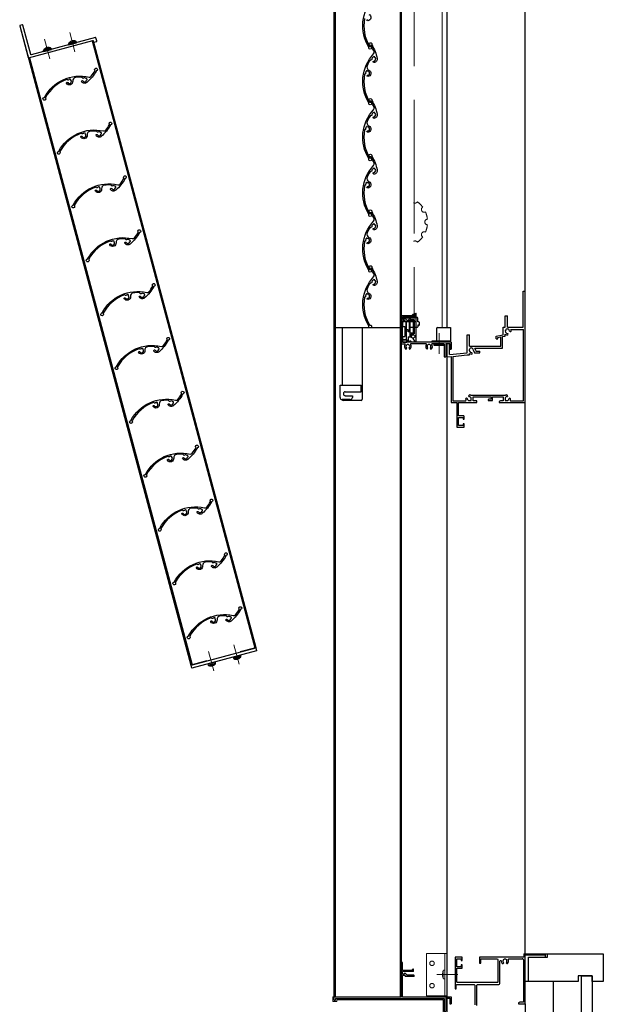
# Model space of a CAD drawing. Units: millimetres. Extents: x -1 to 2506, y 12 to 1816.
# Drawn here: x 718 to 797, y 1105 to 1237 of the extents above; entities that cross this region are included whole.
import ezdxf

# ---------------------------------------------------------------- set-up
doc = ezdxf.new("R2010")
doc.units = ezdxf.units.MM
doc.header["$LTSCALE"] = 3
doc.linetypes.add('ACAD_ISO02W100', pattern=[15, 12, -3])
doc.linetypes.add('ACAD_ISO04W100', pattern=[30, 24, -3, 0, -3])
doc.layers.get('0').update_dxf_attribs({"lineweight": 25})
doc.layers.add('0000躯体', color=253, linetype='Continuous')
for name, color, linetype, lineweight in [('003', 2, 'Continuous', 25), ('005', 3, 'Continuous', 25), ('006', 4, 'ACAD_ISO04W100', 20), ('007', 4, 'ACAD_ISO02W100', 20), ('010', 4, 'Continuous', 20), ('SHAPE', 7, 'Continuous', 30)]:
    doc.layers.add(name, color=color, linetype=linetype, lineweight=lineweight)

# ---------------------------------------------------------------- blocks, each defined once
blk = doc.blocks.new('ASDG')
at = {"layer": '003'}
for p, q in [((142.48, 115.1), (140.48, 115.1)), ((135.98, 113.1), (135.98, 112.67)), ((136.98, 112.1), (135.98, 112.67)), ((139.98, 113.6), (136.48, 113.6)), ((139.98, 112.1), (136.98, 112.1)), ((139.98, 114.6), (139.98, 113.6)), ((139.98, 112.1), (139.98, 103.3)), ((148.78, 106.3), (139.98, 106.3)), ((142.98, 114.6), (142.98, 113.6)), ((142.98, 113.6), (144.48, 113.6)), ((144.98, 113.1), (144.98, 106.3)), ((148.78, 106.3), (148.78, 105.1)), ((146.98, 103.3), (139.98, 103.3)), ((148.78, 105.1), (146.98, 105.1)), ((146.98, 105.1), (146.98, 103.3))]:
    blk.add_line(p, q, dxfattribs=at)
for centre, start, end in [((140.48, 114.6), 90, 180), ((142.48, 114.6), 0, 90), ((136.48, 113.1), 90, 180), ((144.48, 113.1), 0, 90), ((144.48, 113.1), 0, 90)]:
    blk.add_arc(centre, 0.5, start, end, dxfattribs=at)
blk = doc.blocks.new('SDF')
at = {"layer": '003'}
for p, q in [((32.11, -53.47), (32.11, -50.47)), ((32.11, -50.47), (36.21, -50.47)), ((35.41, -66.67), (35.41, -50.47)), ((36.21, -49.07), (38.62, -49.07)), ((36.21, -50.47), (36.21, -49.07)), ((37.21, -49.47), (38.71, -49.47)), ((37.21, -53.17), (37.21, -49.47)), ((32.11, -53.47), (34.11, -53.47)), ((34.11, -62.47), (34.11, -53.47)), ((37.21, -53.17), (40.19, -53.17)), ((38.61, -66.67), (38.61, -53.17)), ((38.61, -54.17), (40.19, -54.17)), ((38.61, -56.87), (41.61, -56.87)), ((41.61, -66.67), (41.61, -56.87)), ((32.11, -66.67), (32.11, -62.47)), ((32.11, -62.47), (34.11, -62.47)), ((33.51, -66.67), (32.11, -66.67)), ((34.41, -67.57), (33.51, -66.67)), ((41.61, -66.67), (34.41, -66.67)), ((34.41, -66.67), (34.41, -67.57))]:
    blk.add_line(p, q, dxfattribs=at)
for centre, radius, start, end in [((39.11, -49.17), 0.5, 216.8699, 168.46304), ((41.61, -53.67), 1.5, 199.47122, 160.52878)]:
    blk.add_arc(centre, radius, start, end, dxfattribs=at)
blk = doc.blocks.new('DGHJ')
at = {"layer": '003'}
for p, q in [((570.55, -114.52), (572.81, -115.9)), ((570.86, -113.41), (582.06, -113.41)), ((582.36, -113.71), (582.06, -113.41)), ((582.36, -113.71), (582.66, -113.41)), ((582.66, -113.41), (595.26, -113.41)), ((591.36, -114.61), (594.56, -114.61)), ((575.26, -117.78), (575.26, -118.27)), ((577.51, -114.91), (589.26, -114.91)), ((589.06, -119.11), (589.06, -120.01)), ((589.56, -115.21), (589.56, -118.52)), ((589.57, -120.23), (590.61, -119.21)), ((591.06, -114.91), (591.06, -118.14))]:
    blk.add_line(p, q, dxfattribs=at)
for centre, radius, start, end in [((570.86, -114.01), 0.6, 90, 238.7), ((574.76, -116.11), 1.55, 295.62203, 165.40466), ((591.36, -114.91), 0.3, 90, 180), ((594.56, -113.61), 1, 270, 351.78679), ((595.26, -113.71), 0.3, 351.78679, 90), ((572.97, -115.64), 0.3, 238.7, 345.40466), ((575.56, -117.78), 0.3, 115.62203, 180), ((575.56, -118.27), 0.3, 180, 290.35441), ((574.76, -116.11), 2.6, 290.35441, 18.08001), ((577.51, -115.21), 0.3, 90, 198.08001), ((589.36, -119.11), 0.3, 99.59407, 180), ((589.36, -120.01), 0.3, 180, 314.3), ((589.26, -115.21), 0.3, 0, 90), ((589.26, -118.52), 0.3, 279.59407, 0), ((589.56, -118.14), 1.5, 314.3, 0)]:
    blk.add_arc(centre, radius, start, end, dxfattribs=at)
blk = doc.blocks.new('AFAF')
at = {"layer": '003'}
for p, q in [((257.98, 680.66), (257.98, 711.46)), ((259.18, 711.46), (257.98, 711.46)), ((259.18, 704.46), (259.18, 711.46)), ((267.98, 704.46), (259.18, 704.46)), ((259.18, 701.06), (259.18, 703.46)), ((269.18, 703.46), (259.18, 703.46)), ((260.68, 701.06), (259.18, 701.06)), ((259.18, 690.76), (259.18, 699.86)), ((261.68, 699.86), (259.18, 699.86)), ((261.68, 699.86), (261.68, 699.06)), ((269.38, 699.06), (261.68, 699.06)), ((261.77, 701.68), (263.38, 700.06)), ((269.38, 700.06), (263.38, 700.06)), ((267.98, 704.46), (267.98, 704.96)), ((269.18, 705.46), (268.48, 705.46)), ((269.18, 703.46), (269.18, 705.46)), ((269.68, 699.36), (269.68, 699.76)), ((258.88, 690.46), (259.18, 690.76)), ((258.88, 690.46), (259.18, 690.16)), ((259.18, 680.66), (259.18, 690.16)), ((197.68, 678.16), (197.68, 680.16)), ((198.18, 680.66), (257.98, 680.66)), ((259.18, 680.66), (302.68, 680.66)), ((302.68, 680.66), (302.68, 674.46)), ((198.18, 677.66), (198.68, 677.66)), ((199.18, 679.16), (296.68, 679.16)), ((199.18, 678.16), (199.18, 679.16)), ((296.68, 679.16), (296.68, 667.46)), ((298.18, 679.46), (298.18, 667.46)), ((298.18, 679.46), (301.68, 679.46)), ((301.68, 679.46), (301.68, 674.46)), ((301.68, 674.46), (302.68, 674.46)), ((296.68, 667.46), (298.18, 667.46))]:
    blk.add_line(p, q, dxfattribs=at)
at = {"layer": '003', "linetype": 'Continuous'}
for p, q in [((260.68, 701.46), (260.68, 701.06)), ((261.56, 701.76), (260.98, 701.76))]:
    blk.add_line(p, q, dxfattribs=at)
blk.add_arc((260.98, 701.46), 0.3, 90, 180, dxfattribs=at)
at = {"layer": '003'}
for centre, radius, start, end in [((261.56, 701.46), 0.3, 45, 90), ((268.48, 704.96), 0.5, 90, 180), ((269.38, 699.76), 0.3, 0, 90), ((269.38, 699.36), 0.3, 270, 0), ((198.18, 680.16), 0.5, 90, 180), ((198.18, 678.16), 0.5, 180, 270), ((198.68, 678.16), 0.5, 270, 0)]:
    blk.add_arc(centre, radius, start, end, dxfattribs=at)

msp = doc.modelspace()

# ---------------------------------------------------------------- linework, layer by layer
for p, q in [((786.261, 1111.561), (786.261, 1344.511)), ((775.761, 1195.801), (775.761, 1342.261)), ((721.461, 1233.083), (722.449, 1233.347)), ((721.485, 1233.176), (722.383, 1233.416)), ((721.607, 1233.299), (721.608, 1233.298)), ((721.818, 1233.419), (721.86, 1233.43)), ((721.876, 1233.37), (721.86, 1233.43)), ((721.931, 1233.449), (721.972, 1233.46)), ((721.947, 1233.389), (721.931, 1233.449)), ((722.214, 1233.461), (722.215, 1233.462)), ((722.449, 1233.347), (722.502, 1233.204)), ((724.851, 1233.991), (725.84, 1234.256)), ((724.878, 1233.84), (724.851, 1233.991)), ((724.875, 1234.084), (725.773, 1234.325)), ((724.878, 1233.84), (725.892, 1234.112)), ((724.997, 1234.207), (724.998, 1234.207)), ((725.208, 1234.327), (725.25, 1234.338)), ((725.266, 1234.279), (725.25, 1234.338)), ((725.321, 1234.357), (725.363, 1234.369)), ((725.337, 1234.298), (725.321, 1234.357)), ((725.605, 1234.369), (725.606, 1234.37)), ((725.84, 1234.256), (725.892, 1234.112)), ((721.488, 1232.932), (721.461, 1233.083)), ((721.488, 1232.932), (722.502, 1233.204)), ((785.961, 1197.553), (785.961, 1200.703)), ((785.961, 1200.703), (786.261, 1200.703)), ((786.261, 1185.703), (786.261, 1200.703)), ((785.961, 1195.849), (785.961, 1197.763)), ((783.563, 1197.349), (783.863, 1197.349)), ((783.563, 1195.849), (783.563, 1197.349)), ((783.863, 1195.849), (783.863, 1197.349)), ((778.463, 1192.411), (778.463, 1194.799)), ((778.463, 1194.799), (778.763, 1194.799)), ((778.763, 1193.299), (778.763, 1194.799)), ((782.346, 1194.64), (783.296, 1194.799)), ((783.296, 1194.799), (783.296, 1195.849)), ((783.296, 1195.849), (783.563, 1195.849)), ((783.563, 1194.643), (783.563, 1194.897)), ((783.863, 1195.849), (785.963, 1195.849)), ((784.329, 1195.545), (786.036, 1195.545)), ((775.761, 1191.833), (775.761, 1193.641)), ((775.761, 1193.641), (776.063, 1193.641)), ((775.761, 1105.741), (775.761, 1193.641)), ((776.063, 1192.153), (776.063, 1193.641)), ((782.346, 1194.291), (782.346, 1194.64)), ((782.346, 1194.291), (782.579, 1194.291)), ((782.346, 1194.291), (782.579, 1194.291)), ((782.564, 1194.475), (782.966, 1194.543)), ((782.564, 1194.291), (782.564, 1194.475)), ((782.966, 1193.299), (782.966, 1194.543)), ((783.2, 1194.582), (783.441, 1194.622)), ((783.2, 1193.008), (783.2, 1194.582)), ((783.441, 1194.622), (783.563, 1194.643)), ((776.063, 1192.155), (778.463, 1192.411)), ((778.758, 1192.12), (778.758, 1192.302)), ((778.763, 1193.299), (782.966, 1193.299)), ((779.303, 1192.725), (779.45, 1192.378)), ((779.45, 1192.378), (780.134, 1192.378)), ((779.492, 1193.008), (779.96, 1193.008)), ((779.555, 1192.803), (779.621, 1192.603)), ((779.621, 1192.603), (780.134, 1192.603)), ((779.96, 1193.008), (782.963, 1193.008)), ((780.134, 1192.378), (780.134, 1192.603)), ((782.594, 1193.008), (783.2, 1193.008)), ((775.761, 1191.833), (776.271, 1191.882)), ((776.496, 1191.877), (778.463, 1192.12)), ((778.463, 1192.12), (778.758, 1192.12)), ((746.957, 1151.442), (747.971, 1151.714)), ((746.957, 1151.442), (747.009, 1151.298)), ((747.009, 1151.298), (747.997, 1151.563)), ((747.076, 1151.229), (747.974, 1151.47)), ((747.243, 1151.184), (747.244, 1151.184)), ((747.486, 1151.185), (747.528, 1151.196)), ((747.512, 1151.256), (747.528, 1151.196)), ((747.583, 1151.275), (747.599, 1151.215)), ((747.599, 1151.215), (747.641, 1151.227)), ((747.851, 1151.347), (747.852, 1151.347)), ((747.997, 1151.563), (747.971, 1151.714)), ((743.566, 1150.533), (744.58, 1150.805)), ((743.566, 1150.533), (743.619, 1150.389)), ((743.619, 1150.389), (744.607, 1150.654)), ((743.685, 1150.321), (744.583, 1150.561)), ((743.853, 1150.275), (743.854, 1150.276)), ((744.096, 1150.277), (744.137, 1150.288)), ((744.121, 1150.348), (744.137, 1150.288)), ((744.192, 1150.367), (744.208, 1150.307)), ((744.208, 1150.307), (744.25, 1150.318)), ((744.46, 1150.439), (744.461, 1150.438)), ((744.607, 1150.654), (744.58, 1150.805)), ((786.066, 1111.561), (789.261, 1111.561)), ((786.261, 1111.411), (788.817, 1111.411)), ((788.817, 1111.411), (788.976, 1111.411)), ((788.976, 1111.077), (788.976, 1111.411)), ((789.261, 1111.077), (789.261, 1111.561)), ((788.976, 1111.077), (789.261, 1111.077))]:
    msp.add_line(p, q)
at = {"color": 7}
for p, q in [((786.036, 1186.003), (786.036, 1195.545)), ((776.271, 1191.882), (776.271, 1185.703)), ((776.496, 1191.877), (776.496, 1186.003)), ((776.271, 1185.703), (777.066, 1185.703)), ((776.571, 1185.928), (778.216, 1185.928)), ((777.066, 1185.703), (777.066, 1182.403)), ((777.291, 1185.703), (779.766, 1185.703)), ((777.291, 1183.903), (777.291, 1185.703)), ((778.238, 1186.21), (778.329, 1186.302)), ((778.414, 1186.302), (778.429, 1186.287)), ((778.658, 1186.63), (778.75, 1186.722)), ((778.673, 1186.531), (778.658, 1186.545)), ((778.716, 1185.973), (778.911, 1185.973)), ((778.919, 1186.678), (783.613, 1186.678)), ((778.986, 1186.048), (778.986, 1186.243)), ((779.241, 1185.928), (779.241, 1186.453)), ((779.241, 1186.453), (781.686, 1186.453)), ((779.766, 1185.928), (779.241, 1185.928)), ((779.766, 1185.703), (779.766, 1185.928)), ((781.686, 1186.153), (781.356, 1186.153)), ((781.356, 1185.973), (781.866, 1185.973)), ((781.686, 1186.453), (781.686, 1186.153)), ((781.866, 1185.973), (781.866, 1186.453)), ((781.866, 1186.453), (783.291, 1186.453)), ((782.948, 1185.928), (782.766, 1185.823)), ((782.766, 1185.823), (782.766, 1185.703)), ((782.766, 1185.703), (786.261, 1185.703)), ((783.291, 1185.928), (782.948, 1185.928)), ((783.291, 1186.453), (783.291, 1185.928)), ((783.546, 1186.243), (783.546, 1186.048)), ((783.621, 1185.973), (783.816, 1185.973)), ((783.783, 1186.722), (783.875, 1186.63)), ((783.875, 1186.545), (783.86, 1186.531)), ((784.104, 1186.287), (784.119, 1186.302)), ((784.204, 1186.302), (784.295, 1186.21)), ((784.317, 1185.928), (785.961, 1185.928)), ((777.966, 1183.903), (777.291, 1183.903)), ((777.291, 1182.628), (777.291, 1183.678)), ((777.291, 1183.678), (777.891, 1183.678)), ((777.891, 1183.678), (777.891, 1183.453)), ((777.891, 1183.453), (778.041, 1183.453)), ((778.041, 1183.453), (778.041, 1183.828)), ((777.066, 1182.403), (778.041, 1182.403)), ((777.891, 1182.628), (777.291, 1182.628)), ((777.891, 1182.853), (777.891, 1182.628)), ((778.041, 1182.853), (777.891, 1182.853)), ((778.041, 1182.403), (778.041, 1182.853)), ((786.066, 1111.561), (786.066, 1111.111)), ((786.261, 1104.811), (786.261, 1111.411)), ((776.811, 1111.111), (776.811, 1106.836)), ((777.786, 1111.111), (776.811, 1111.111)), ((777.059, 1110.864), (777.636, 1110.864)), ((777.059, 1109.791), (777.059, 1110.864)), ((777.636, 1110.864), (777.636, 1110.661)), ((777.636, 1110.661), (777.786, 1110.661)), ((777.636, 1110.061), (777.636, 1109.791)), ((777.786, 1110.061), (777.636, 1110.061)), ((777.786, 1110.661), (777.786, 1111.111)), ((777.786, 1109.611), (777.786, 1110.061)), ((786.066, 1111.111), (780.111, 1111.111)), ((780.111, 1111.111), (780.111, 1110.286)), ((780.111, 1110.286), (780.306, 1110.286)), ((780.306, 1110.864), (782.511, 1110.864)), ((780.306, 1110.286), (780.306, 1110.864)), ((782.511, 1110.864), (782.586, 1110.789)), ((782.586, 1110.789), (782.586, 1107.736)), ((782.834, 1110.571), (782.909, 1110.646)), ((782.834, 1107.564), (782.834, 1110.571)), ((782.909, 1110.646), (782.976, 1110.646)), ((782.976, 1110.646), (783.051, 1110.571)), ((783.169, 1110.256), (783.299, 1110.256)), ((783.299, 1110.256), (783.359, 1110.316)), ((783.359, 1110.337), (783.341, 1110.38)), ((783.345, 1110.767), (783.359, 1110.795)), ((783.359, 1110.795), (783.434, 1110.864)), ((783.359, 1110.316), (783.359, 1110.337)), ((783.434, 1110.864), (783.629, 1110.864)), ((783.629, 1110.864), (783.704, 1110.795)), ((783.704, 1110.795), (783.717, 1110.767)), ((783.722, 1110.38), (783.704, 1110.337)), ((783.704, 1110.337), (783.704, 1110.316)), ((783.704, 1110.316), (783.764, 1110.256)), ((783.764, 1110.256), (783.894, 1110.256)), ((783.973, 1110.759), (784.042, 1110.864)), ((784.042, 1110.864), (785.864, 1110.864)), ((786.014, 1110.714), (786.014, 1105.059)), ((777.636, 1109.791), (777.059, 1109.791)), ((777.059, 1109.611), (777.786, 1109.611)), ((777.059, 1107.736), (777.059, 1109.611)), ((776.961, 1107.339), (777.036, 1107.414)), ((777.036, 1107.414), (779.403, 1107.414)), ((777.134, 1107.661), (777.059, 1107.736)), ((782.511, 1107.661), (777.134, 1107.661)), ((779.403, 1107.414), (779.478, 1107.339)), ((779.725, 1107.339), (779.8, 1107.414)), ((779.8, 1107.414), (782.684, 1107.414)), ((782.586, 1107.736), (782.511, 1107.661)), ((776.811, 1106.836), (776.961, 1106.836)), ((776.961, 1106.836), (776.961, 1107.339)), ((779.478, 1107.339), (779.478, 1104.686)), ((779.725, 1104.597), (779.725, 1107.339)), ((785.53, 1105.059), (785.361, 1104.961)), ((785.361, 1104.961), (785.361, 1104.811)), ((785.361, 1104.811), (786.261, 1104.811)), ((786.014, 1105.059), (785.53, 1105.059))]:
    msp.add_line(p, q, dxfattribs=at)
msp.add_lwpolyline([(769.776, 1197.182), (769.776, 1197.106), (771.276, 1197.106), (771.276, 1197.182)], close=True)
for centre, radius, start, end in [((722.096, 1232.691), 0.78, 128.81884, 141.57803), ((722.096, 1232.691), 0.779, 110.90374, 128.7643), ((722.096, 1232.691), 0.779, 81.2357, 99.09626), ((722.096, 1232.691), 0.78, 68.42197, 81.18116), ((722.339, 1233.307), 0.117, 20, 68.42197), ((724.967, 1234.011), 0.117, 141.57803, 190), ((725.486, 1233.599), 0.78, 128.81884, 141.57803), ((725.486, 1233.599), 0.779, 110.90374, 128.7643), ((725.486, 1233.599), 0.779, 81.2357, 99.09626), ((725.486, 1233.599), 0.78, 68.42197, 81.18116), ((725.73, 1234.216), 0.117, 20, 68.42197), ((721.576, 1233.103), 0.117, 141.57803, 190), ((783.863, 1195.318), 0.519, 234.65497, 275.97432), ((783.863, 1195.305), 0.297, 0, 279.6052), ((783.807, 1194.904), 0.15, 317.03091, 46.21888), ((784.274, 1195.402), 0.15, 220.53915, 316.21887), ((783.863, 1195.318), 0.519, 357.68293, 25.89799), ((779.007, 1192.747), 0.297, 355.35672, 277.84342), ((779.034, 1192.747), 0.523, 238.2206, 273.78129), ((778.962, 1192.33), 0.15, 315.40634, 54.72758), ((779.426, 1192.81), 0.15, 214.80401, 215.27242), ((779.034, 1192.747), 0.523, 6.08635, 29.86692), ((747.119, 1151.338), 0.117, 200, 248.42197), ((747.363, 1151.954), 0.78, 248.42197, 261.18116), ((747.363, 1151.954), 0.779, 261.2357, 279.09626), ((747.363, 1151.954), 0.779, 290.90374, 308.7643), ((747.363, 1151.954), 0.78, 308.81884, 321.57803), ((747.882, 1151.542), 0.117, 321.57803, 10), ((743.729, 1150.429), 0.117, 200, 248.42197), ((743.972, 1151.046), 0.78, 248.42197, 261.18116), ((743.972, 1151.046), 0.779, 261.2357, 279.09626), ((743.972, 1151.046), 0.779, 290.90374, 308.7643), ((743.972, 1151.046), 0.78, 308.81884, 321.57803), ((744.492, 1150.634), 0.117, 321.57803, 10)]:
    msp.add_arc(centre, radius, start, end)
for centre, radius, start, end in [((776.571, 1186.003), 0.075, 180, 270), ((778.216, 1186.003), 0.075, 270, 25.62114), ((778.716, 1186.243), 0.48, 183.98609, 205.62165), ((778.372, 1186.259), 0.06, 45, 135), ((778.386, 1186.244), 0.06, 359.79236, 45), ((778.716, 1186.243), 0.27, 179.79455, 270), ((778.7, 1186.588), 0.06, 135, 225), ((778.715, 1186.573), 0.06, 225, 270.20983), ((778.716, 1186.243), 0.27, 359.99951, 90.20788), ((778.716, 1186.243), 0.48, 64.9945, 86.01503), ((778.911, 1186.048), 0.075, 270, 360), ((781.356, 1186.063), 0.09, 90, 270), ((783.816, 1186.243), 0.27, 89.79455, 180), ((783.621, 1186.048), 0.075, 180, 270), ((783.816, 1186.243), 0.48, 93.98565, 115.00592), ((783.816, 1186.243), 0.27, 270, 0.2074), ((783.818, 1186.573), 0.06, 269.79236, 315), ((783.832, 1186.588), 0.06, 315, 45), ((784.146, 1186.244), 0.06, 135, 180.20983), ((784.161, 1186.259), 0.06, 45, 135), ((784.317, 1186.003), 0.075, 154.37961, 270), ((783.816, 1186.243), 0.48, 334.37775, 356.01472), ((785.961, 1186.003), 0.075, 270, 0.00002), ((777.966, 1183.828), 0.075, 359.99825, 90), ((783.531, 1110.571), 0.48, 180, 221.0145), ((783.531, 1110.571), 0.27, 133.54497, 225.20717), ((783.531, 1110.571), 0.27, 314.79283, 46.45503), ((783.531, 1110.571), 0.48, 318.9855, 23.07222), ((785.864, 1110.714), 0.15, 359.99992, 90), ((782.684, 1107.564), 0.15, 270, 0)]:
    msp.add_arc(centre, radius, start, end, dxfattribs=at)
at = {"extrusion": (0, 0, -1)}
for centre in [(721.977, 1233.133), (725.368, 1234.041)]:
    msp.add_ellipse(centre, major_axis=(0.572, 0.153), ratio=0.432417, start_param=4.6503327, end_param=4.7744452, dxfattribs=at)
for centre in [(747.481, 1151.513), (744.091, 1150.604)]:
    msp.add_ellipse(centre, major_axis=(0.572, 0.153), ratio=0.432417, start_param=4.6503327, end_param=4.7744452)
at = {"layer": '0000躯体', "ltscale": 0.5}
for p, q in [((789.261, 1111.077), (789.261, 1111.561)), ((789.261, 1111.561), (796.761, 1111.561)), ((789.261, 1111.077), (789.261, 1111.561)), ((796.761, 1111.561), (796.761, 1107.811)), ((786.711, 1107.811), (786.711, 1111.077)), ((786.711, 1111.077), (789.261, 1111.077)), ((786.711, 1107.811), (786.261, 1107.811)), ((793.386, 1107.811), (786.711, 1107.811)), ((790.011, 1107.811), (790.011, 1092.104)), ((795.261, 1108.561), (793.386, 1108.561)), ((793.386, 1108.561), (793.386, 1107.811)), ((793.836, 1092.104), (793.836, 1108.561)), ((793.836, 1108.561), (795.261, 1108.561)), ((795.261, 1107.811), (795.261, 1108.561)), ((795.261, 1108.561), (795.261, 1092.104)), ((796.761, 1107.811), (795.261, 1107.811)), ((786.261, 1104.811), (786.261, 1097.771))]:
    msp.add_line(p, q, dxfattribs=at)
at = {"layer": '003'}
for p, q in [((760.521, 1342.336), (760.521, 1105.741)), ((760.671, 1342.261), (760.671, 1195.696)), ((769.416, 1342.336), (769.416, 1191.496)), ((769.566, 1337.641), (769.566, 1191.496)), ((718.246, 1236.365), (741.284, 1150.388)), ((727.991, 1234.364), (749.876, 1152.69)), ((728.148, 1234.359), (750.02, 1152.729)), ((719.544, 1232.1), (741.429, 1150.427)), ((771.066, 1197.391), (771.066, 1197.466)), ((771.246, 1197.541), (771.141, 1197.541)), ((771.246, 1197.241), (771.246, 1197.541)), ((769.566, 1193.641), (769.566, 1197.316)), ((771.066, 1197.391), (769.641, 1197.391)), ((769.746, 1196.881), (769.746, 1197.241)), ((771.246, 1197.241), (769.746, 1197.241)), ((769.971, 1196.881), (769.746, 1196.881)), ((769.746, 1195.336), (769.746, 1196.701)), ((770.121, 1196.701), (769.746, 1196.701)), ((770.121, 1196.701), (770.121, 1196.581)), ((771.276, 1196.581), (770.121, 1196.581)), ((770.134, 1196.973), (770.376, 1196.731)), ((771.276, 1196.731), (770.376, 1196.731)), ((771.321, 1196.626), (771.321, 1196.686)), ((760.671, 1195.741), (760.671, 1105.741)), ((769.416, 1195.741), (760.671, 1195.741)), ((761.632, 1195.741), (761.632, 1188.054)), ((764.332, 1195.741), (764.332, 1186.141)), ((769.701, 1195.291), (769.746, 1195.336)), ((769.701, 1195.291), (769.746, 1195.246)), ((769.746, 1193.821), (769.746, 1195.246)), ((774.321, 1195.651), (774.321, 1194.001)), ((774.471, 1195.801), (776.196, 1195.801)), ((776.196, 1195.801), (776.196, 1194.001)), ((769.611, 1193.596), (770.073, 1193.596)), ((776.271, 1193.821), (769.746, 1193.821)), ((772.923, 1193.596), (770.86, 1193.596)), ((775.371, 1193.596), (773.71, 1193.596)), ((775.371, 1193.596), (775.371, 1191.841)), ((775.596, 1193.641), (776.121, 1193.641)), ((775.596, 1193.641), (775.596, 1191.841)), ((776.121, 1193.641), (776.121, 1192.891)), ((776.271, 1193.821), (776.271, 1192.891)), ((776.121, 1192.891), (776.271, 1192.891)), ((769.416, 1191.541), (769.416, 1105.741)), ((769.566, 1191.496), (769.566, 1105.741)), ((775.371, 1191.841), (775.596, 1191.841)), ((764.182, 1185.991), (761.782, 1185.991)), ((749.847, 1152.682), (747.898, 1152.16)), ((743.406, 1150.956), (741.457, 1150.434))]:
    msp.add_line(p, q, dxfattribs=at)
at = {"layer": '003', "linetype": 'Continuous'}
for p, q in [((769.971, 1196.941), (769.971, 1196.881)), ((770.103, 1196.986), (770.016, 1196.986))]:
    msp.add_line(p, q, dxfattribs=at)
at = {"layer": '003', "ltscale": 0.2}
for p, q in [((741.429, 1150.427), (741.284, 1150.388)), ((760.671, 1105.741), (760.521, 1105.741))]:
    msp.add_line(p, q, dxfattribs=at)
at = {"layer": '003'}
for points in [[(764.637, 1237.365, 0.1850127), (765.322, 1233.639, 0.2966892), (765.366, 1233.618, -3.5630228), (765.214, 1233.495, 0.2286544), (765.21, 1233.534, -0.3375713), (765.854, 1240.103, 0.2892913)], [(765.229, 1237.93, -0.8050135), (765.063, 1237.066, -1), (765.058, 1237.248, 1.075836)]]:
    msp.add_lwpolyline(points, format="xyb", dxfattribs=at)
for points in [[(766.037, 1232.155, 0.4327914), (766.004, 1232.212), (765.901, 1232.236, 0.4327914), (765.847, 1232.2, -0.2991163), (765.813, 1232.163, 0.3876143), (765.612, 1231.863, -0.372628), (765.58, 1231.813), (765.4, 1231.758, 0.1794029), (765.375, 1231.739, 0.0383148), (764.994, 1231.024, 0.416823), (765.229, 1230.43, -0.8050135), (765.063, 1229.566, -1), (765.058, 1229.748, 1.075836), (765.005, 1230.281, -0.2991163), (764.96, 1230.3, 0.4327913), (764.896, 1230.312), (764.811, 1230.249, 0.4327914), (764.804, 1230.184, -0.2991163), (764.81, 1230.135, 0.15279), (764.786, 1229.976, -0.372628), (764.754, 1229.926), (764.668, 1229.9, 0.2802066), (764.637, 1229.865, 0.1850127), (765.322, 1226.139, 0.2966892), (765.366, 1226.118, -3.5630228), (765.214, 1225.995, 0.2286544), (765.21, 1226.034, -0.3375713), (765.854, 1232.603, 0.2892913), (765.913, 1232.918, 0.0425524), (765.511, 1233.723, 0.2966892), (765.467, 1233.744, -3.5630228), (765.619, 1233.866, 0.2286544), (765.623, 1233.827, -0.0912407), (766.338, 1231.991, -0.4568997), (765.899, 1231.434, -1), (765.89, 1231.634, 0.6822077), (766.051, 1232.108, -0.2991163)], [(727.277, 1229.102, 0.4327914), (727.31, 1229.159), (727.28, 1229.259, 0.4327914), (727.221, 1229.288, -0.2991163), (727.173, 1229.299, 0.3876143), (726.812, 1229.323, -0.372628), (726.753, 1229.325), (726.615, 1229.454, 0.1794029), (726.586, 1229.467, 0.0383148), (725.776, 1229.439, 0.416823), (725.379, 1228.939, -0.8050135), (724.548, 1228.65, -1), (724.703, 1228.745, 1.075836), (725.138, 1229.057, -0.2991163), (725.133, 1229.107, 0.4327913), (725.11, 1229.168), (725.014, 1229.209, 0.4327914), (724.954, 1229.183, -0.2991163), (724.914, 1229.153, 0.15279), (724.765, 1229.095, -0.372628), (724.706, 1229.098), (724.64, 1229.16, 0.2802066), (724.594, 1229.169, 0.1850127), (721.71, 1226.712, 0.2966892), (721.713, 1226.663, -3.5630228), (721.531, 1226.734, 0.2286544), (721.563, 1226.757, -0.3375713), (727.574, 1229.484, 0.2892913), (727.876, 1229.59, 0.0425524), (728.372, 1230.341, 0.2966892), (728.368, 1230.39, -3.5630228), (728.55, 1230.319, 0.2286544), (728.519, 1230.296, -0.0912407), (727.286, 1228.758, -0.4568997), (726.584, 1228.86, -1), (726.753, 1228.968, 0.6822077), (727.243, 1229.066, -0.2991163)], [(766.037, 1224.655, 0.4327914), (766.004, 1224.712), (765.901, 1224.736, 0.4327914), (765.847, 1224.7, -0.2991163), (765.813, 1224.663, 0.3876143), (765.612, 1224.363, -0.372628), (765.58, 1224.313), (765.4, 1224.258, 0.1794029), (765.375, 1224.239, 0.0383148), (764.994, 1223.524, 0.416823), (765.229, 1222.93, -0.8050135), (765.063, 1222.066, -1), (765.058, 1222.248, 1.075836), (765.005, 1222.781, -0.2991163), (764.96, 1222.8, 0.4327913), (764.896, 1222.812), (764.811, 1222.749, 0.4327914), (764.804, 1222.684, -0.2991163), (764.81, 1222.635, 0.15279), (764.786, 1222.476, -0.372628), (764.754, 1222.426), (764.668, 1222.4, 0.2802066), (764.637, 1222.365, 0.1850127), (765.322, 1218.639, 0.2966892), (765.366, 1218.618, -3.5630228), (765.214, 1218.495, 0.2286544), (765.21, 1218.534, -0.3375713), (765.854, 1225.103, 0.2892913), (765.913, 1225.418, 0.0425524), (765.511, 1226.223, 0.2966892), (765.467, 1226.244, -3.5630228), (765.619, 1226.366, 0.2286544), (765.623, 1226.327, -0.0912407), (766.338, 1224.491, -0.4568997), (765.899, 1223.934, -1), (765.89, 1224.134, 0.6822077), (766.051, 1224.608, -0.2991163)], [(729.218, 1221.857, 0.4327914), (729.251, 1221.914), (729.221, 1222.015, 0.4327914), (729.162, 1222.044, -0.2991163), (729.114, 1222.055, 0.3876143), (728.753, 1222.079, -0.372628), (728.694, 1222.081), (728.556, 1222.21, 0.1794029), (728.527, 1222.222, 0.0383148), (727.718, 1222.195, 0.416823), (727.32, 1221.694, -0.8050135), (726.49, 1221.406, -1), (726.644, 1221.501, 1.075836), (727.08, 1221.813, -0.2991163), (727.074, 1221.862, 0.4327913), (727.051, 1221.924), (726.955, 1221.965, 0.4327914), (726.895, 1221.939, -0.2991163), (726.855, 1221.909, 0.15279), (726.706, 1221.851, -0.372628), (726.647, 1221.853), (726.581, 1221.915, 0.2802066), (726.535, 1221.925, 0.1850127), (723.651, 1219.468, 0.2966892), (723.655, 1219.419, -3.5630228), (723.473, 1219.489, 0.2286544), (723.504, 1219.512, -0.3375713), (729.515, 1222.24, 0.2892913), (729.817, 1222.346, 0.0425524), (730.313, 1223.096, 0.2966892), (730.31, 1223.145, -3.5630228), (730.491, 1223.075, 0.2286544), (730.46, 1223.052, -0.0912407), (729.227, 1221.514, -0.4568997), (728.525, 1221.616, -1), (728.694, 1221.724, 0.6822077), (729.184, 1221.821, -0.2991163)], [(766.037, 1217.155, 0.4327914), (766.004, 1217.212), (765.901, 1217.236, 0.4327914), (765.847, 1217.2, -0.2991163), (765.813, 1217.163, 0.3876143), (765.612, 1216.863, -0.372628), (765.58, 1216.813), (765.4, 1216.758, 0.1794029), (765.375, 1216.739, 0.0383148), (764.994, 1216.024, 0.416823), (765.229, 1215.43, -0.8050135), (765.063, 1214.566, -1), (765.058, 1214.748, 1.075836), (765.005, 1215.281, -0.2991163), (764.96, 1215.3, 0.4327913), (764.896, 1215.312), (764.811, 1215.249, 0.4327914), (764.804, 1215.184, -0.2991163), (764.81, 1215.135, 0.15279), (764.786, 1214.976, -0.372628), (764.754, 1214.926), (764.668, 1214.9, 0.2802066), (764.637, 1214.865, 0.1850127), (765.322, 1211.139, 0.2966892), (765.366, 1211.118, -3.5630228), (765.214, 1210.995, 0.2286544), (765.21, 1211.034, -0.3375713), (765.854, 1217.603, 0.2892913), (765.913, 1217.918, 0.0425524), (765.511, 1218.723, 0.2966892), (765.467, 1218.744, -3.5630228), (765.619, 1218.866, 0.2286544), (765.623, 1218.827, -0.0912407), (766.338, 1216.991, -0.4568997), (765.899, 1216.434, -1), (765.89, 1216.634, 0.6822077), (766.051, 1217.108, -0.2991163)], [(731.16, 1214.613, 0.4327914), (731.192, 1214.67), (731.162, 1214.77, 0.4327914), (731.103, 1214.799, -0.2991163), (731.055, 1214.81, 0.3876143), (730.694, 1214.834, -0.372628), (730.635, 1214.837), (730.497, 1214.966, 0.1794029), (730.469, 1214.978, 0.0383148), (729.659, 1214.951, 0.416823), (729.261, 1214.45, -0.8050135), (728.431, 1214.162, -1), (728.586, 1214.256, 1.075836), (729.021, 1214.569, -0.2991163), (729.015, 1214.618, 0.4327913), (728.993, 1214.679), (728.896, 1214.721, 0.4327914), (728.836, 1214.694, -0.2991163), (728.797, 1214.664, 0.15279), (728.647, 1214.606, -0.372628), (728.588, 1214.609), (728.522, 1214.671, 0.2802066), (728.476, 1214.68, 0.1850127), (725.592, 1212.224, 0.2966892), (725.596, 1212.175, -3.5630228), (725.414, 1212.245, 0.2286544), (725.445, 1212.268, -0.3375713), (731.456, 1214.995, 0.2892913), (731.758, 1215.101, 0.0425524), (732.254, 1215.852, 0.2966892), (732.251, 1215.901, -3.5630228), (732.433, 1215.83, 0.2286544), (732.401, 1215.807, -0.0912407), (731.168, 1214.269, -0.4568997), (730.466, 1214.371, -1), (730.635, 1214.48, 0.6822077), (731.126, 1214.577, -0.2991163)], [(766.037, 1209.655, 0.4327914), (766.004, 1209.712), (765.901, 1209.736, 0.4327914), (765.847, 1209.7, -0.2991163), (765.813, 1209.663, 0.3876143), (765.612, 1209.363, -0.372628), (765.58, 1209.313), (765.4, 1209.258, 0.1794029), (765.375, 1209.239, 0.0383148), (764.994, 1208.524, 0.416823), (765.229, 1207.93, -0.8050135), (765.063, 1207.066, -1), (765.058, 1207.248, 1.075836), (765.005, 1207.781, -0.2991163), (764.96, 1207.8, 0.4327913), (764.896, 1207.812), (764.811, 1207.749, 0.4327914), (764.804, 1207.684, -0.2991163), (764.81, 1207.635, 0.15279), (764.786, 1207.476, -0.372628), (764.754, 1207.426), (764.668, 1207.4, 0.2802066), (764.637, 1207.365, 0.1850127), (765.322, 1203.639, 0.2966892), (765.366, 1203.618, -3.5630228), (765.214, 1203.495, 0.2286544), (765.21, 1203.534, -0.3375713), (765.854, 1210.103, 0.2892913), (765.913, 1210.418, 0.0425524), (765.511, 1211.223, 0.2966892), (765.467, 1211.244, -3.5630228), (765.619, 1211.366, 0.2286544), (765.623, 1211.327, -0.0912407), (766.338, 1209.491, -0.4568997), (765.899, 1208.934, -1), (765.89, 1209.134, 0.6822077), (766.051, 1209.608, -0.2991163)], [(733.101, 1207.368, 0.4327914), (733.134, 1207.425), (733.103, 1207.526, 0.4327914), (733.044, 1207.555, -0.2991163), (732.996, 1207.566, 0.3876143), (732.635, 1207.59, -0.372628), (732.576, 1207.592), (732.439, 1207.721, 0.1794029), (732.41, 1207.733, 0.0383148), (731.6, 1207.706, 0.416823), (731.203, 1207.205, -0.8050135), (730.372, 1206.917, -1), (730.527, 1207.012, 1.075836), (730.962, 1207.324, -0.2991163), (730.956, 1207.373, 0.4327913), (730.934, 1207.435), (730.837, 1207.476, 0.4327914), (730.777, 1207.45, -0.2991163), (730.738, 1207.42, 0.15279), (730.588, 1207.362, -0.372628), (730.529, 1207.364), (730.463, 1207.426, 0.2802066), (730.418, 1207.436, 0.1850127), (727.533, 1204.979, 0.2966892), (727.537, 1204.93, -3.5630228), (727.355, 1205.001, 0.2286544), (727.387, 1205.024, -0.3375713), (733.397, 1207.751, 0.2892913), (733.699, 1207.857, 0.0425524), (734.196, 1208.607, 0.2966892), (734.192, 1208.656, -3.5630228), (734.374, 1208.586, 0.2286544), (734.342, 1208.563, -0.0912407), (733.109, 1207.025, -0.4568997), (732.407, 1207.127, -1), (732.576, 1207.235, 0.6822077), (733.067, 1207.333, -0.2991163)], [(766.037, 1202.155, 0.4327914), (766.004, 1202.212), (765.901, 1202.236, 0.4327914), (765.847, 1202.2, -0.2991163), (765.813, 1202.163, 0.3876143), (765.612, 1201.863, -0.372628), (765.58, 1201.813), (765.4, 1201.758, 0.1794029), (765.375, 1201.739, 0.0383148), (764.994, 1201.024, 0.416823), (765.229, 1200.43, -0.8050135), (765.063, 1199.566, -1), (765.058, 1199.748, 1.075836), (765.005, 1200.281, -0.2991163), (764.96, 1200.3, 0.4327913), (764.896, 1200.312), (764.811, 1200.249, 0.4327914), (764.804, 1200.184, -0.2991163), (764.81, 1200.135, 0.15279), (764.786, 1199.976, -0.372628), (764.754, 1199.926), (764.668, 1199.9, 0.2802066), (764.637, 1199.865, 0.1850127), (765.322, 1196.139, 0.2966892), (765.366, 1196.118, -3.5630228), (765.214, 1195.995, 0.2286544), (765.21, 1196.034, -0.3375713), (765.854, 1202.603, 0.2892913), (765.913, 1202.918, 0.0425524), (765.511, 1203.723, 0.2966892), (765.467, 1203.744, -3.5630228), (765.619, 1203.866, 0.2286544), (765.623, 1203.827, -0.0912407), (766.338, 1201.991, -0.4568997), (765.899, 1201.434, -1), (765.89, 1201.634, 0.6822077), (766.051, 1202.108, -0.2991163)], [(735.042, 1200.124, 0.4327914), (735.075, 1200.181), (735.044, 1200.281, 0.4327914), (734.985, 1200.31, -0.2991163), (734.937, 1200.321, 0.3876143), (734.576, 1200.345, -0.372628), (734.517, 1200.348), (734.38, 1200.477, 0.1794029), (734.351, 1200.489, 0.0383148), (733.541, 1200.462, 0.416823), (733.144, 1199.961, -0.8050135), (732.313, 1199.673, -1), (732.468, 1199.767, 1.075836), (732.903, 1200.08, -0.2991163), (732.897, 1200.129, 0.4327913), (732.875, 1200.19), (732.778, 1200.232, 0.4327914), (732.718, 1200.205, -0.2991163), (732.679, 1200.176, 0.15279), (732.529, 1200.117, -0.372628), (732.471, 1200.12), (732.405, 1200.182, 0.2802066), (732.359, 1200.191, 0.1850127), (729.474, 1197.735, 0.2966892), (729.478, 1197.686, -3.5630228), (729.296, 1197.756, 0.2286544), (729.328, 1197.779, -0.3375713), (735.338, 1200.506, 0.2892913), (735.64, 1200.613, 0.0425524), (736.137, 1201.363, 0.2966892), (736.133, 1201.412, -3.5630228), (736.315, 1201.341, 0.2286544), (736.283, 1201.318, -0.0912407), (735.051, 1199.781, -0.4568997), (734.348, 1199.882, -1), (734.518, 1199.991, 0.6822077), (735.008, 1200.088, -0.2991163)], [(736.983, 1192.88, 0.4327914), (737.016, 1192.936), (736.985, 1193.037, 0.4327914), (736.927, 1193.066, -0.2991163), (736.878, 1193.077, 0.3876143), (736.517, 1193.101, -0.372628), (736.458, 1193.103), (736.321, 1193.232, 0.1794029), (736.292, 1193.244, 0.0383148), (735.482, 1193.217, 0.416823), (735.085, 1192.717, -0.8050135), (734.254, 1192.428, -1), (734.409, 1192.523, 1.075836), (734.844, 1192.835, -0.2991163), (734.838, 1192.884, 0.4327913), (734.816, 1192.946), (734.719, 1192.987, 0.4327914), (734.659, 1192.961, -0.2991163), (734.62, 1192.931, 0.15279), (734.47, 1192.873, -0.372628), (734.412, 1192.875), (734.346, 1192.937, 0.2802066), (734.3, 1192.947, 0.1850127), (731.415, 1190.49, 0.2966892), (731.419, 1190.441, -3.5630228), (731.237, 1190.512, 0.2286544), (731.269, 1190.535, -0.3375713), (737.279, 1193.262, 0.2892913), (737.581, 1193.368, 0.0425524), (738.078, 1194.118, 0.2966892), (738.074, 1194.167, -3.5630228), (738.256, 1194.097, 0.2286544), (738.224, 1194.074, -0.0912407), (736.992, 1192.536, -0.4568997), (736.29, 1192.638, -1), (736.459, 1192.746, 0.6822077), (736.949, 1192.844, -0.2991163)], [(738.924, 1185.635, 0.4327914), (738.957, 1185.692), (738.927, 1185.792, 0.4327914), (738.868, 1185.822, -0.2991163), (738.82, 1185.833, 0.3876143), (738.458, 1185.856, -0.372628), (738.4, 1185.859), (738.262, 1185.988, 0.1794029), (738.233, 1186, 0.0383148), (737.423, 1185.973, 0.416823), (737.026, 1185.472, -0.8050135), (736.195, 1185.184, -1), (736.35, 1185.279, 1.075836), (736.785, 1185.591, -0.2991163), (736.78, 1185.64, 0.4327913), (736.757, 1185.702), (736.661, 1185.743, 0.4327914), (736.601, 1185.716, -0.2991163), (736.561, 1185.687, 0.15279), (736.412, 1185.629, -0.372628), (736.353, 1185.631), (736.287, 1185.693, 0.2802066), (736.241, 1185.702, 0.1850127), (733.357, 1183.246, 0.2966892), (733.36, 1183.197, -3.5630228), (733.178, 1183.267, 0.2286544), (733.21, 1183.29, -0.3375713), (739.22, 1186.017, 0.2892913), (739.523, 1186.124, 0.0425524), (740.019, 1186.874, 0.2966892), (740.015, 1186.923, -3.5630228), (740.197, 1186.852, 0.2286544), (740.166, 1186.829, -0.0912407), (738.933, 1185.292, -0.4568997), (738.231, 1185.394, -1), (738.4, 1185.502, 0.6822077), (738.89, 1185.599, -0.2991163)], [(740.865, 1178.391, 0.4327914), (740.898, 1178.448), (740.868, 1178.548, 0.4327914), (740.809, 1178.577, -0.2991163), (740.761, 1178.588, 0.3876143), (740.4, 1178.612, -0.372628), (740.341, 1178.614), (740.203, 1178.743, 0.1794029), (740.174, 1178.755, 0.0383148), (739.364, 1178.728, 0.416823), (738.967, 1178.228, -0.8050135), (738.136, 1177.939, -1), (738.291, 1178.034, 1.075836), (738.726, 1178.346, -0.2991163), (738.721, 1178.395, 0.4327913), (738.698, 1178.457), (738.602, 1178.498, 0.4327914), (738.542, 1178.472, -0.2991163), (738.502, 1178.442, 0.15279), (738.353, 1178.384, -0.372628), (738.294, 1178.387), (738.228, 1178.448, 0.2802066), (738.182, 1178.458, 0.1850127), (735.298, 1176.001, 0.2966892), (735.301, 1175.952, -3.5630228), (735.119, 1176.023, 0.2286544), (735.151, 1176.046, -0.3375713), (741.162, 1178.773, 0.2892913), (741.464, 1178.879, 0.0425524), (741.96, 1179.629, 0.2966892), (741.956, 1179.678, -3.5630228), (742.138, 1179.608, 0.2286544), (742.107, 1179.585, -0.0912407), (740.874, 1178.047, -0.4568997), (740.172, 1178.149, -1), (740.341, 1178.257, 0.6822077), (740.831, 1178.355, -0.2991163)], [(742.806, 1171.146, 0.4327914), (742.839, 1171.203), (742.809, 1171.304, 0.4327914), (742.75, 1171.333, -0.2991163), (742.702, 1171.344, 0.3876143), (742.341, 1171.368, -0.372628), (742.282, 1171.37), (742.144, 1171.499, 0.1794029), (742.115, 1171.511, 0.0383148), (741.306, 1171.484, 0.416823), (740.908, 1170.983, -0.8050135), (740.078, 1170.695, -1), (740.232, 1170.79, 1.075836), (740.668, 1171.102, -0.2991163), (740.662, 1171.151, 0.4327913), (740.639, 1171.213), (740.543, 1171.254, 0.4327914), (740.483, 1171.228, -0.2991163), (740.443, 1171.198, 0.15279), (740.294, 1171.14, -0.372628), (740.235, 1171.142), (740.169, 1171.204, 0.2802066), (740.123, 1171.214, 0.1850127), (737.239, 1168.757, 0.2966892), (737.243, 1168.708, -3.5630228), (737.061, 1168.778, 0.2286544), (737.092, 1168.801, -0.3375713), (743.103, 1171.528, 0.2892913), (743.405, 1171.635, 0.0425524), (743.901, 1172.385, 0.2966892), (743.898, 1172.434, -3.5630228), (744.079, 1172.364, 0.2286544), (744.048, 1172.341, -0.0912407), (742.815, 1170.803, -0.4568997), (742.113, 1170.905, -1), (742.282, 1171.013, 0.6822077), (742.772, 1171.11, -0.2991163)], [(744.748, 1163.902, 0.4327914), (744.78, 1163.959), (744.75, 1164.059, 0.4327914), (744.691, 1164.088, -0.2991163), (744.643, 1164.099, 0.3876143), (744.282, 1164.123, -0.372628), (744.223, 1164.125), (744.085, 1164.254, 0.1794029), (744.057, 1164.267, 0.0383148), (743.247, 1164.239, 0.416823), (742.849, 1163.739, -0.8050135), (742.019, 1163.45, -1), (742.174, 1163.545, 1.075836), (742.609, 1163.857, -0.2991163), (742.603, 1163.907, 0.4327913), (742.581, 1163.968), (742.484, 1164.009, 0.4327914), (742.424, 1163.983, -0.2991163), (742.385, 1163.953, 0.15279), (742.235, 1163.895, -0.372628), (742.176, 1163.898), (742.11, 1163.96, 0.2802066), (742.064, 1163.969, 0.1850127), (739.18, 1161.512, 0.2966892), (739.184, 1161.463, -3.5630228), (739.002, 1161.534, 0.2286544), (739.033, 1161.557, -0.3375713), (745.044, 1164.284, 0.2892913), (745.346, 1164.39, 0.0425524), (745.842, 1165.141, 0.2966892), (745.839, 1165.19, -3.5630228), (746.021, 1165.119, 0.2286544), (745.989, 1165.096, -0.0912407), (744.756, 1163.558, -0.4568997), (744.054, 1163.66, -1), (744.223, 1163.768, 0.6822077), (744.714, 1163.866, -0.2991163)], [(746.689, 1156.657, 0.4327914), (746.722, 1156.714), (746.691, 1156.815, 0.4327914), (746.632, 1156.844, -0.2991163), (746.584, 1156.855, 0.3876143), (746.223, 1156.879, -0.372628), (746.164, 1156.881), (746.027, 1157.01, 0.1794029), (745.998, 1157.022, 0.0383148), (745.188, 1156.995, 0.416823), (744.791, 1156.494, -0.8050135), (743.96, 1156.206, -1), (744.115, 1156.301, 1.075836), (744.55, 1156.613, -0.2991163), (744.544, 1156.662, 0.4327913), (744.522, 1156.724), (744.425, 1156.765, 0.4327914), (744.365, 1156.739, -0.2991163), (744.326, 1156.709, 0.15279), (744.176, 1156.651, -0.372628), (744.117, 1156.653), (744.051, 1156.715, 0.2802066), (744.006, 1156.725, 0.1850127), (741.121, 1154.268, 0.2966892), (741.125, 1154.219, -3.5630228), (740.943, 1154.289, 0.2286544), (740.975, 1154.312, -0.3375713), (746.985, 1157.04, 0.2892913), (747.287, 1157.146, 0.0425524), (747.784, 1157.896, 0.2966892), (747.78, 1157.945, -3.5630228), (747.962, 1157.875, 0.2286544), (747.93, 1157.852, -0.0912407), (746.697, 1156.314, -0.4568997), (745.995, 1156.416, -1), (746.164, 1156.524, 0.6822077), (746.655, 1156.621, -0.2991163)]]:
    msp.add_lwpolyline(points, format="xyb", close=True, dxfattribs=at)
for points in [[(769.746, 1194.121), (769.746, 1193.821), (770.346, 1193.821), (770.346, 1194.121)], [(773.721, 1193.821), (773.721, 1194.001), (776.196, 1194.001), (776.196, 1193.821)], [(774.021, 1193.596), (775.371, 1193.596), (775.371, 1193.371), (774.021, 1193.371)], [(741.305, 1150.394), (749.999, 1152.723), (750.115, 1152.288), (741.422, 1149.959)]]:
    msp.add_lwpolyline(points, close=True, dxfattribs=at)
for centre, radius, start, end in [((771.141, 1197.466), 0.075, 90, 180), ((769.641, 1197.316), 0.075, 90, 180), ((770.103, 1196.941), 0.045, 45, 90), ((771.276, 1196.686), 0.045, 0, 90), ((771.276, 1196.626), 0.045, 270, 0), ((774.471, 1195.651), 0.15, 90, 180), ((769.611, 1193.641), 0.045, 180, 270), ((770.466, 1193.251), 0.45, 142.6948, 224.87831), ((770.073, 1193.551), 0.045, 322.6948, 90), ((770.466, 1193.251), 0.262, 315.12169, 224.87831), ((770.466, 1193.251), 0.45, 315.12169, 37.3052), ((770.86, 1193.551), 0.045, 90, 217.3052), ((773.316, 1193.251), 0.45, 142.6948, 224.87831), ((772.923, 1193.551), 0.045, 322.6948, 90), ((773.316, 1193.251), 0.262, 315.12169, 224.87831), ((773.316, 1193.251), 0.45, 315.12169, 37.3052), ((773.71, 1193.551), 0.045, 90, 217.3052), ((770.214, 1193), 0.0937, 224.87831, 44.87831), ((770.719, 1193), 0.0937, 135.12169, 315.12169), ((773.064, 1193), 0.0937, 224.87831, 44.87831), ((773.569, 1193), 0.0937, 135.12169, 315.12169), ((761.782, 1186.141), 0.15, 194.19817, 270), ((764.182, 1186.141), 0.15, 270, 0)]:
    msp.add_arc(centre, radius, start, end, dxfattribs=at)
at = {"layer": '003', "linetype": 'Continuous'}
msp.add_arc((770.016, 1196.941), 0.045, 90, 180, dxfattribs=at)
at = {"layer": '005'}
for p, q in [((761.339, 1188.054), (764.189, 1188.054)), ((761.339, 1186.404), (761.339, 1188.054)), ((762.051, 1187.154), (764.189, 1187.154)), ((764.189, 1187.154), (764.189, 1188.054)), ((762.719, 1186.104), (761.639, 1186.104)), ((762.051, 1186.629), (763.019, 1186.629)), ((763.019, 1186.629), (763.019, 1186.404))]:
    msp.add_line(p, q, dxfattribs=at)
for centre, radius, start, end in [((762.051, 1186.892), 0.262, 90, 270), ((761.639, 1186.404), 0.3, 180, 270), ((762.719, 1186.404), 0.3, 270, 0)]:
    msp.add_arc(centre, radius, start, end, dxfattribs=at)
at = {"layer": '006'}
for p, q in [((721.59, 1234.578), (722.291, 1231.962)), ((724.98, 1235.487), (725.681, 1232.871)), ((774.696, 1195.038), (774.696, 1192.25)), ((747.752, 1150.502), (747.051, 1153.118)), ((744.362, 1149.593), (743.661, 1152.209))]:
    msp.add_line(p, q, dxfattribs=at)
at = {"layer": '007', "ltscale": 0.5}
msp.add_line((771.321, 1338.939), (771.321, 1197.144), dxfattribs=at)
at = {"layer": '007'}
for p, q in [((769.776, 1197.144), (771.321, 1197.144)), ((774.381, 1108.756), (777.179, 1108.756)), ((775.236, 1109.28), (775.236, 1108.23)), ((775.386, 1109.355), (775.311, 1109.355)), ((775.461, 1109.28), (775.461, 1108.23)), ((775.461, 1109.055), (775.461, 1108.455)), ((775.386, 1108.155), (775.311, 1108.155)), ((760.356, 1105.756), (760.356, 1105.126)), ((760.356, 1105.756), (775.761, 1105.756)), ((760.356, 1105.126), (760.911, 1105.126)), ((760.911, 1105.351), (775.206, 1105.351)), ((760.911, 1105.351), (760.911, 1105.126)), ((775.206, 1105.351), (775.206, 1103.686)), ((775.761, 1103.686), (775.761, 1105.756))]:
    msp.add_line(p, q, dxfattribs=at)
at = {"layer": '007', "ltscale": 0.2}
msp.add_line((775.461, 1111.606), (775.461, 1105.906), dxfattribs=at)
msp.add_lwpolyline([(772.971, 1111.606), (775.761, 1111.606), (775.761, 1105.906), (772.971, 1105.906)], close=True, dxfattribs=at)
for centre in [(773.721, 1110.256), (773.721, 1107.256)]:
    msp.add_circle(centre, 0.3, dxfattribs=at)
at = {"layer": '007'}
for centre, radius, start, end in [((771.434, 1212.914), 0.375, 240, 326.81526), ((769.746, 1209.991), 3.375, 36.36948, 53.63052), ((772.669, 1211.679), 0.375, 123.18474, 296.81526), ((769.746, 1209.991), 3.375, 6.36948, 23.63052), ((773.121, 1209.991), 0.375, 93.18474, 266.81526), ((769.746, 1209.991), 3.375, 336.36948, 353.63052), ((772.669, 1208.304), 0.375, 63.18474, 236.81526), ((771.434, 1207.068), 0.375, 33.18474, 120), ((769.746, 1209.991), 3.375, 306.36948, 323.63052), ((776.558, 1108.756), 1.425, 158.05298, 202.00296), ((775.311, 1109.28), 0.075, 90, 180), ((775.386, 1109.28), 0.075, 0, 90), ((775.311, 1108.23), 0.075, 180, 270), ((775.386, 1108.23), 0.075, 270, 0)]:
    msp.add_arc(centre, radius, start, end, dxfattribs=at)
at = {"layer": '010'}
msp.add_line((775.071, 1342.246), (775.071, 1195.801), dxfattribs=at)
at = {"layer": 'SHAPE'}
msp.add_lwpolyline([(728.093, 1234.391, -0.4142136), (728.148, 1234.359), (728.183, 1234.229, 0.4142136), (728.238, 1234.197), (728.585, 1234.29, 0.4142136), (728.617, 1234.345), (728.505, 1234.765, 0.4142136), (728.45, 1234.797), (719.8, 1232.479, -0.4142136), (719.745, 1232.511), (718.681, 1236.481, 0.4142136), (718.626, 1236.513), (718.278, 1236.42, 0.4142136), (718.246, 1236.365), (719.388, 1232.105, 0.4142136), (719.443, 1232.073)], format="xyb", close=True, dxfattribs=at)

# ---------------------------------------------------------------- block references
at = {"layer": '003', "yscale": 0.1499999999996362, "zscale": 0.15}
for name, p, xscale, rotation in [('DGHJ', (788.588, 1108.388), -0.1499999999996362, 270), ('SDF', (764.931, 1186.551), -0.1500000000000909, 180), ('ASDG', (754.747, 1217.549), 0.1499999999996362, 270)]:
    msp.add_blockref(name, p, dxfattribs=dict(at, xscale=xscale, rotation=rotation))
at = {"layer": '003', "xscale": 0.1500000000000909, "yscale": 0.1499999999996362, "zscale": 0.15}
msp.add_blockref('AFAF', (730.869, 1003.641), dxfattribs=at)

doc.saveas('drawing.dxf')
